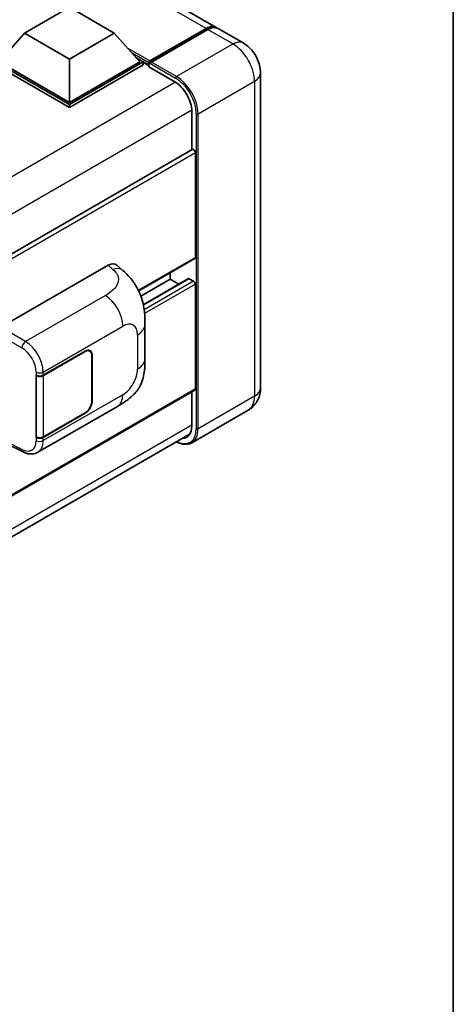
# Model space of a CAD drawing. Units: millimetres. Extents: x 6 to 8678, y 8 to 1132.
# Drawn here: x 1485 to 1570, y 210 to 404 of the extents above; entities that cross this region are included whole.
import ezdxf

# ---------------------------------------------------------------- set-up
doc = ezdxf.new("R2010")
doc.units = ezdxf.units.MM
for name, color, linetype, lineweight in [('Border (ISO)', 7, 'Continuous', 35), ('Visible (ISO)', 7, 'Continuous', 35), ('Visible Narrow (ISO)', 7, 'Continuous', 25)]:
    doc.layers.add(name, color=color, linetype=linetype, lineweight=lineweight)

# ---------------------------------------------------------------- blocks, each defined once
blk = doc.blocks.new('図面枠 tk図枠')
at = {"layer": 'Border (ISO)'}
blk.add_line((405.5, 289), (405.5, 8), dxfattribs=at)

msp = doc.modelspace()

# ---------------------------------------------------------------- linework, layer by layer
at = {"layer": 'Visible (ISO)'}
for p, q in [((1523.3545, 402.9262), (1358.5986, 498.0481)), ((1485.5749, 401.7891), (1494.4137, 406.8922)), ((1494.4137, 406.8922), (1503.2525, 401.7891)), ((1485.5749, 401.7891), (1480.5544, 396.1553)), ((1494.4137, 396.686), (1485.5749, 401.7891)), ((1503.2525, 401.7891), (1494.4137, 396.686)), ((1503.2525, 401.7891), (1508.273, 396.1553)), ((1510.0925, 395.9431), (1521.4062, 402.4751)), ((1510.2529, 396.3186), (1521.3545, 402.7281)), ((1521.708, 402.524), (1510.5711, 396.0941)), ((1528.6578, 399.8643), (1523.708, 402.7221)), ((1494.4137, 387.7454), (1479.8473, 396.1553)), ((1494.4137, 388.1536), (1480.5544, 396.1553)), ((1494.4137, 396.686), (1494.4137, 388.1536)), ((1508.273, 396.1553), (1494.4137, 388.1536)), ((1508.9801, 396.1553), (1494.4137, 387.7454)), ((1507.5237, 396.9962), (1508.9801, 396.1553)), ((1508.9801, 395.5837), (1508.9801, 396.1553)), ((1510.0408, 395.4146), (1508.9801, 396.027)), ((1510.0408, 395.5837), (1510.0408, 395.9512)), ((1510.0408, 395.1755), (1510.0408, 395.8287)), ((1510.3979, 395.8308), (1510.2211, 395.9328)), ((1494.4137, 387.1738), (1479.8473, 395.5837)), ((1508.9801, 395.5837), (1494.4137, 387.1738)), ((1510.0408, 395.1755), (1515.1673, 392.2157)), ((1532.072, 393.9508), (1532.072, 331.897)), ((1494.4137, 387.1738), (1494.4137, 387.7454)), ((1518.526, 386.3982), (1518.526, 378.8105)), ((1518.6296, 378.8703), (1344.0538, 278.0789)), ((1519.2331, 357.6167), (1519.2331, 378.2332)), ((1519.1296, 357.3878), (1508.0687, 351.0017)), ((1480.8722, 343.838), (1502.0605, 356.0711)), ((1503.766, 356.1017), (1504.9278, 355.0491)), ((1514.2834, 353.33), (1508.4952, 349.9883)), ((1517.8811, 353.4266), (1508.976, 348.2852)), ((1514.2834, 353.33), (1514.2834, 354.5898)), ((1515.9987, 352.3397), (1514.2834, 353.33)), ((1518.8796, 352.9218), (1518.0311, 353.4117)), ((1519.2331, 331.6929), (1519.2331, 352.3094)), ((1509.3082, 337.6608), (1509.3082, 344.417)), ((1489.264, 334.3944), (1497.4896, 339.1434)), ((1489.3049, 334.3363), (1497.4896, 339.0618)), ((1498.4396, 339.1559), (1498.1274, 339.3362)), ((1498.8331, 338.2861), (1498.8331, 329.3046)), ((1498.9038, 338.3269), (1498.9038, 329.3455)), ((1487.8494, 334.3941), (1487.8749, 334.3804)), ((1487.8494, 322.1467), (1487.8494, 334.3941)), ((1487.8906, 334.3363), (1487.9241, 334.3556)), ((1487.8906, 322.2521), (1487.8906, 334.3363)), ((1519.1296, 331.464), (1344.5778, 230.6865)), ((1518.526, 331.1155), (1518.526, 324.3444)), ((1488.1996, 319.2127), (1503.886, 328.2692)), ((1497.4896, 326.896), (1489.264, 322.1469)), ((1497.4896, 326.9776), (1489.3049, 322.2521)), ((1529.6578, 327.5174), (1518.5208, 321.0874)), ((1343.7535, 222.1217), (1518.1776, 322.8255)), ((1487.9649, 322.2134), (1487.8494, 322.1467)), ((1487.8749, 322.1329), (1487.8494, 322.1467)), ((1482.0921, 320.8835), (1485.2851, 319.2888))]:
    msp.add_line(p, q, dxfattribs=at)
for centre, major_axis, ratio, start_param, end_param in [((1521.3545, 399.4621), (2, 3.4641), 0.57735027, 6.19468146, 7.06858347), ((1521.708, 399.258), (2, 3.4641), 0.57735027, 0, 0.78539816), ((1510.2529, 396.0736), (0.15, 0.2598), 0.57735027, 0.78539816, 2.35619449), ((1510.2175, 395.7266), (-0.125, 0.2165), 0.57735027, 6.14128825, 7.06858347), ((1510.5711, 395.8899), (-0.125, -0.2165), 0.57735027, 3.92699082, 5.29642922), ((1515.1673, 388.3373), (2.375, -4.1136), 0.57735027, 0.78539816, 2.35619449), ((1518.8796, 378.4373), (-0.25, 0.433), 0.57735027, 3.92699082, 6.28318531), ((1518.8796, 357.8208), (0.25, -0.433), 0.57735027, 0, 0.78539816), ((1502.0461, 353.6118), (1.5599, 2.6086), 0.57333637, 6.16912861, 7.08294563), ((1518.0311, 353.1668), (-0.15, 0.2598), 0.57735027, 5.49778714, 6.28318531), ((1518.8796, 352.5136), (-0.25, 0.433), 0.57735027, 3.92699082, 5.49778714), ((1497.4896, 337.5104), (1, 1.7321), 0.57735027, 5.49778714, 7.06858347), ((1497.4896, 337.5104), (0.95, 1.6454), 0.57735027, 5.49778714, 7.06858347), ((1488.5569, 334.8026), (1, 0), 0.57735027, 3.9618974, 5.49778714), ((1488.5977, 334.7445), (-1, 0), 0.57735027, 0.78539816, 2.35619449), ((1518.8796, 331.897), (0.25, -0.433), 0.57735027, 0, 0.78539816), ((1497.4896, 328.529), (1, 1.7321), 0.57735027, 3.92699082, 5.49778714), ((1497.4896, 328.529), (-0.95, -1.6454), 0.57735027, 0.78539816, 2.35619449), ((1515.1673, 326.2836), (2.375, -4.1136), 0.57735027, 5.95730235, 7.06858347), ((1488.5569, 322.5552), (-1, 0), 0.57735027, 0.82030475, 2.35619449), ((1488.5977, 322.6604), (1, 0), 0.57735027, 3.92699082, 5.49778714)]:
    msp.add_ellipse(centre, major_axis=major_axis, ratio=ratio, start_param=start_param, end_param=end_param, dxfattribs=at)
for points, knots in [([(1521.4062, 402.4751), (1521.5475, 402.5567), (1521.6899, 402.6261), (1521.9745, 402.7383), (1522.1167, 402.7812), (1522.3255, 402.8234), (1522.3932, 402.8338), (1522.4604, 402.8407)], [1.570796327, 1.570796327, 1.570796327, 1.570796327, 1.727875959, 1.727875959, 1.884955592, 1.884955592, 1.96090463, 1.96090463, 1.96090463, 1.96090463]), ([(1532.072, 393.9508), (1532.072, 394.4845), (1532.0022, 394.9749), (1531.7788, 395.898), (1531.6238, 396.331), (1531.2437, 397.1546), (1531.0182, 397.5451), (1530.495, 398.2861), (1530.1975, 398.6368), (1529.5098, 399.2919), (1529.12, 399.5975), (1528.6578, 399.8643)], [4.71238898, 4.71238898, 4.71238898, 4.71238898, 5.02654825, 5.02654825, 5.34070751, 5.34070751, 5.65486678, 5.65486678, 5.96902604, 5.96902604, 6.28318531, 6.28318531, 6.28318531, 6.28318531]), ([(1510.1115, 395.9512), (1510.1208, 395.9539), (1510.1314, 395.9553), (1510.1676, 395.9554), (1510.1958, 395.9475), (1510.2211, 395.9328)], [0.0412271589, 0.0412271589, 0.0412271589, 0.0412271589, 0.0460164086, 0.0460164086, 0.0567710401, 0.0567710401, 0.0567710401, 0.0567710401]), ([(1504.9278, 355.0491), (1505.2521, 354.7553), (1505.6541, 354.396), (1506.3629, 353.6347), (1506.6888, 353.234), (1507.404, 352.2362), (1507.7917, 351.598), (1508.2765, 350.5572), (1508.4189, 350.2088), (1508.7024, 349.3994), (1508.8331, 348.9303), (1509.0535, 347.945), (1509.1365, 347.4237), (1509.293, 346.0556), (1509.3082, 345.1697), (1509.3082, 344.417)], [0, 0, 0, 0, 0.18362486, 0.18362486, 0.36333296, 0.36333296, 0.60386192, 0.60386192, 0.71569796, 0.71569796, 0.86115341, 0.86115341, 1.02941414, 1.02941414, 1.30785701, 1.30785701, 1.30785701, 1.30785701]), ([(1509.3082, 337.6608), (1509.3082, 336.9334), (1509.2955, 336.1232), (1509.1439, 334.8712), (1509.0631, 334.3967), (1508.876, 333.6493), (1508.7966, 333.3804), (1508.5998, 332.8359), (1508.4795, 332.5568), (1508.1611, 331.9494), (1507.9464, 331.6214), (1507.5085, 331.0596), (1507.2842, 330.8127), (1506.7009, 330.2322), (1506.3359, 329.9218), (1505.3018, 329.1171), (1504.5664, 328.6621), (1503.886, 328.2692)], [0, 0, 0, 0, 0.26907114, 0.26907114, 0.43224894, 0.43224894, 0.52213259, 0.52213259, 0.61371232, 0.61371232, 0.72841245, 0.72841245, 0.83295305, 0.83295305, 0.995563, 0.995563, 1.28301074, 1.28301074, 1.28301074, 1.28301074]), ([(1529.6578, 327.5174), (1530.0243, 327.729), (1530.3605, 327.9915), (1530.9337, 328.5716), (1531.1709, 328.8878), (1531.5485, 329.5255), (1531.6898, 329.8468), (1531.8992, 330.4701), (1531.9677, 330.7723), (1532.0541, 331.3522), (1532.072, 331.6301), (1532.072, 331.897)], [3.926990817, 3.926990817, 3.926990817, 3.926990817, 4.08407045, 4.08407045, 4.241150082, 4.241150082, 4.398229715, 4.398229715, 4.555309348, 4.555309348, 4.71238898, 4.71238898, 4.71238898, 4.71238898]), ([(1518.5208, 321.0874), (1518.3507, 320.9892), (1518.1671, 320.9143), (1517.7808, 320.8132), (1517.5782, 320.7871), (1517.1607, 320.7825), (1516.9459, 320.804), (1516.5095, 320.8922), (1516.2879, 320.9589), (1515.8872, 321.117), (1515.7085, 321.2007), (1515.5303, 321.297)], [2.35619449, 2.35619449, 2.35619449, 2.35619449, 2.513274123, 2.513274123, 2.670353756, 2.670353756, 2.827433388, 2.827433388, 2.984513021, 2.984513021, 3.110002899, 3.110002899, 3.110002899, 3.110002899]), ([(1488.1996, 319.2127), (1488.0235, 319.111), (1487.8347, 319.0319), (1487.4456, 318.9213), (1487.2454, 318.8897), (1486.8441, 318.8697), (1486.6431, 318.8811), (1486.2453, 318.9407), (1486.0486, 318.9888), (1485.6617, 319.1163), (1485.4715, 319.1958), (1485.2851, 319.2888)], [0.785398163, 0.785398163, 0.785398163, 0.785398163, 0.935496479, 0.935496479, 1.085594795, 1.085594795, 1.23569311, 1.23569311, 1.385791426, 1.385791426, 1.535889742, 1.535889742, 1.535889742, 1.535889742])]:
    msp.add_open_spline(points, degree=3, knots=knots, dxfattribs=at)
at = {"layer": 'Visible Narrow (ISO)'}
for p, q in [((1521.3545, 402.7281), (1356.5986, 497.8499)), ((1510.2211, 395.9328), (1521.5312, 402.4627)), ((1521.5312, 402.4627), (1521.5666, 402.4423)), ((1521.708, 402.524), (1526.6578, 399.6662)), ((1526.6578, 399.6662), (1515.5208, 393.2363)), ((1510.2529, 396.3186), (1505.8752, 398.8461)), ((1510.0408, 395.9512), (1506.7743, 397.837)), ((1510.0408, 395.5837), (1507.4487, 397.0803)), ((1510.1115, 395.9512), (1515.3441, 392.9301)), ((1515.5208, 393.2363), (1510.5711, 396.0941)), ((1515.3396, 392.1111), (1340.5078, 291.1719)), ((1519.7635, 385.8879), (1530.9004, 392.3178)), ((1530.9004, 392.3178), (1530.9004, 330.264)), ((1518.5216, 386.5997), (1343.8361, 285.745)), ((1519.4099, 385.8879), (1519.4099, 323.8341)), ((1519.7635, 323.8341), (1519.7635, 385.8879)), ((1519.2331, 378.2332), (1344.5153, 277.3598)), ((1519.2331, 357.6167), (1508.0043, 351.1337)), ((1502.0605, 356.0711), (1502.9876, 355.2312)), ((1518.0311, 353.4117), (1508.9946, 348.1945)), ((1518.8796, 352.9218), (1509.1457, 347.302)), ((1519.2331, 352.3094), (1509.2329, 346.5358)), ((1501.5094, 350.1129), (1485.7566, 341.018)), ((1485.7566, 341.018), (1480.8722, 343.838)), ((1489.264, 335.0231), (1504.9215, 344.0629)), ((1480.1655, 342.614), (1485.0499, 339.794)), ((1507.8437, 342.3758), (1507.8437, 335.6195)), ((1497.4189, 339.1026), (1497.4896, 339.0618)), ((1498.8312, 338.3689), (1498.9038, 338.3269)), ((1487.8749, 335.0091), (1487.8749, 334.3804)), ((1489.264, 334.3944), (1489.264, 335.0231)), ((1489.3049, 322.2521), (1489.3049, 334.3363)), ((1519.2331, 331.6929), (1344.5778, 230.8556)), ((1504.9215, 330.5581), (1489.264, 321.5183)), ((1530.9004, 330.264), (1519.7635, 323.8341)), ((1498.9038, 329.3455), (1498.8331, 329.3863)), ((1497.4189, 326.9368), (1497.4896, 326.896)), ((1518.526, 324.5485), (1343.8707, 223.7112)), ((1487.8749, 322.1329), (1487.8749, 321.5043)), ((1489.264, 321.5183), (1489.264, 322.1469)), ((1485.0499, 319.7612), (1482.1984, 321.1853))]:
    msp.add_line(p, q, dxfattribs=at)
for centre, major_axis, ratio, start_param, end_param in [((1521.5312, 402.2586), (-0.125, 0.2165), 0.57735027, 5.49778714, 6.28318531), ((1521.5312, 399.36), (1.9, 3.2909), 0.57735027, 0.5633857, 0.78539816), ((1526.6578, 396.4002), (2, 3.4641), 0.57735027, 0, 0.78539816), ((1526.6578, 394.7673), (3, -5.1962), 0.57735027, 0.78539816, 2.35619449), ((1528.072, 393.9508), (4, 0), 0.57735027, 5.49778714, 6.28318531), ((1515.5208, 393.0322), (0.125, 0.2165), 0.57735027, 0.78539816, 2.35619449), ((1515.3441, 388.2353), (2.875, -4.9796), 0.57735027, 0.78539816, 2.35619449), ((1515.5208, 388.3373), (-3, 5.1962), 0.57735027, 3.92699082, 5.49778714), ((1519.5867, 385.9899), (0.25, 0), 0.57735027, 3.92699082, 5.49778714), ((1502.9135, 352.8259), (2.0143, 2.2232), 0.65672952, 0, 0.91381702), ((1501.386, 346.1042), (-2.5, 4.3301), 0.57735027, 3.92699082, 5.46288056), ((1504.9215, 340.6887), (2.0663, 3.579), 0.57735027, 5.49778714, 7.06858347), ((1504.3082, 344.417), (5, 0), 0.57735027, 5.49778714, 6.28318531), ((1485.7319, 340.2163), (0.5, 0.866), 0.53637355, 0.78600715, 2.3555855), ((1484.9477, 336.585), (2.1082, -3.4008), 0.59713441, 0.76668294, 2.30257268), ((1485.6297, 337.0073), (-2.6075, 4.2674), 0.59324129, 3.91222392, 5.44811366), ((1504.3082, 337.6608), (5, 0), 0.57735027, 5.49778714, 6.28318531), ((1488.5569, 335.4313), (1, 0), 0.57735027, 3.9618974, 5.49778714), ((1504.9215, 333.9324), (-2.0663, -3.579), 0.57735027, 0.78539816, 2.35619449), ((1528.072, 331.897), (4, 0), 0.57735027, 5.49778714, 6.28318531), ((1501.386, 332.5994), (2.5, -4.3301), 0.57735027, 0, 0.78539816), ((1526.6578, 332.7135), (3, -5.1962), 0.57735027, 0, 0.78539816), ((1515.3441, 326.1815), (2.875, -4.9796), 0.57735027, 5.56327508, 7.06858347), ((1515.5208, 326.2836), (3, -5.1962), 0.57735027, 0, 0.78539816), ((1519.5867, 323.9362), (0.25, 0), 0.57735027, 3.92699082, 5.49778714), ((1484.9477, 323.0802), (2.1082, -3.4008), 0.59713441, 5.5139785, 7.04986825), ((1488.5569, 321.9265), (-1, 0), 0.57735027, 0.82030475, 2.35619449), ((1485.6297, 323.5025), (-2.6075, 4.2674), 0.59324129, 3.12682576, 3.91222392), ((1485.7319, 320.1835), (-0.4468, -0.8946), 0.5766475, 5.463532, 6.28318531)]:
    msp.add_ellipse(centre, major_axis=major_axis, ratio=ratio, start_param=start_param, end_param=end_param, dxfattribs=at)
msp.add_open_spline([(1502.9876, 355.2312), (1503.3046, 354.9439), (1503.643, 354.6163), (1503.8484, 354.2211), (1504.1364, 353.667), (1504.1468, 352.9846), (1503.8512, 352.3286), (1503.5939, 351.7575), (1503.1162, 351.2239), (1502.5808, 350.8084), (1502.2202, 350.5284), (1501.8392, 350.3033), (1501.5094, 350.1129)], degree=3, knots=[0, 0, 0, 0, 0.22498324, 0.22498324, 0.22498324, 0.54043573, 0.54043573, 0.54043573, 0.81501171, 0.81501171, 0.81501171, 1, 1, 1, 1], dxfattribs=at)

# ---------------------------------------------------------------- block references
at = {"xscale": 4, "yscale": 4, "zscale": 4}
msp.add_blockref('図面枠 tk図枠', (-51.9405, -23.5909), dxfattribs=at)

doc.saveas('drawing.dxf')
